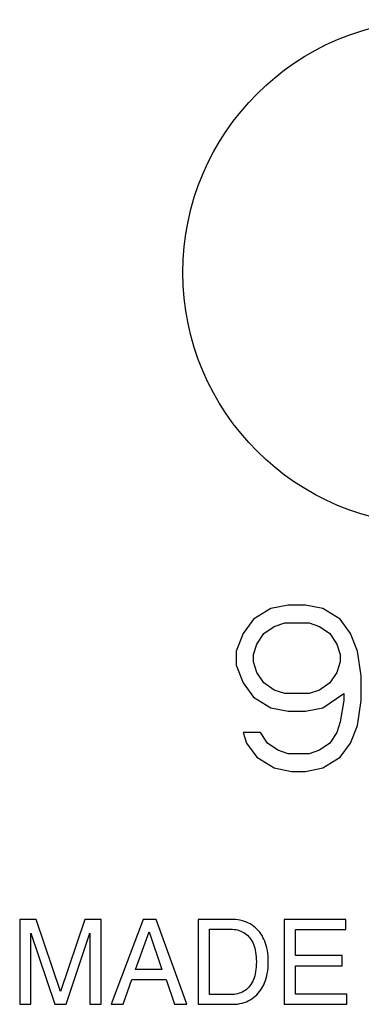
# Model space of a CAD drawing. Units: millimetres. Extents: x 61 to 265, y 35 to 200.
# Drawn here: x 171 to 182, y 85 to 114 of the extents above; entities that cross this region are included whole.
import ezdxf

# ---------------------------------------------------------------- set-up
doc = ezdxf.new("R2010")
doc.units = ezdxf.units.MM
doc.header["$LTSCALE"] = 16.335
doc.layers.get('0').update_dxf_attribs({"linetype": 'CONTINUOUS'})

msp = doc.modelspace()

# ---------------------------------------------------------------- linework, layer by layer
at = {"color": 7, "linetype": 'CONTINUOUS'}
for p, q in [((178.962, 96.638), (178.441, 96.318)), ((179.483, 96.744), (178.962, 96.638)), ((180.004, 96.744), (179.483, 96.744)), ((180.525, 96.638), (180.004, 96.744)), ((181.046, 96.318), (180.525, 96.638)), ((178.441, 96.318), (178.129, 95.893)), ((179.066, 96.106), (179.379, 96.212)), ((179.379, 96.212), (180.108, 96.212)), ((180.108, 96.212), (180.421, 96.106)), ((181.358, 95.893), (181.046, 96.318)), ((178.754, 95.893), (179.066, 96.106)), ((180.421, 96.106), (180.733, 95.893)), ((178.129, 95.893), (177.921, 95.361)), ((178.546, 95.574), (178.754, 95.893)), ((180.733, 95.893), (180.941, 95.574)), ((181.566, 95.361), (181.358, 95.893)), ((177.921, 95.361), (177.921, 94.935)), ((178.441, 95.255), (178.546, 95.574)), ((180.941, 95.574), (181.046, 95.255)), ((181.671, 94.616), (181.566, 95.361)), ((178.441, 95.042), (178.441, 95.255)), ((178.546, 94.723), (178.441, 95.042)), ((181.046, 95.042), (180.941, 94.723)), ((181.046, 95.255), (181.046, 95.042)), ((177.921, 94.935), (178.129, 94.404)), ((178.754, 94.404), (178.546, 94.723)), ((180.941, 94.723), (180.733, 94.404)), ((181.671, 93.872), (181.671, 94.616)), ((178.129, 94.404), (178.441, 93.978)), ((179.066, 94.191), (178.754, 94.404)), ((179.379, 94.084), (179.066, 94.191)), ((180.421, 94.191), (180.108, 94.084)), ((180.733, 94.404), (180.421, 94.191)), ((178.441, 93.978), (178.962, 93.659)), ((180.108, 94.084), (179.379, 94.084)), ((180.525, 93.659), (181.15, 94.084)), ((181.15, 93.872), (181.046, 93.233)), ((181.15, 94.084), (181.15, 93.872)), ((181.566, 93.127), (181.671, 93.872)), ((178.962, 93.659), (179.483, 93.552)), ((179.483, 93.552), (180.004, 93.552)), ((180.004, 93.552), (180.525, 93.659)), ((181.046, 93.233), (180.941, 92.914)), ((181.358, 92.595), (181.566, 93.127)), ((178.65, 92.914), (178.129, 92.914)), ((178.129, 92.914), (178.233, 92.595)), ((178.858, 92.595), (178.65, 92.914)), ((180.941, 92.914), (180.733, 92.595)), ((178.233, 92.595), (178.546, 92.169)), ((179.171, 92.382), (178.858, 92.595)), ((179.483, 92.276), (179.171, 92.382)), ((180.421, 92.382), (180.108, 92.276)), ((180.733, 92.595), (180.421, 92.382)), ((181.046, 92.169), (181.358, 92.595)), ((178.546, 92.169), (179.066, 91.85)), ((180.108, 92.276), (179.483, 92.276)), ((180.525, 91.85), (181.046, 92.169)), ((179.066, 91.85), (179.587, 91.744)), ((180.004, 91.744), (180.525, 91.85)), ((179.587, 91.744), (180.004, 91.744)), ((171.421, 87.294), (171.421, 84.744)), ((171.914, 87.294), (171.421, 87.294)), ((172.646, 85.128), (171.914, 87.294)), ((173.374, 87.294), (172.646, 85.128)), ((173.864, 87.294), (173.374, 87.294)), ((173.864, 84.744), (173.864, 87.294)), ((175.128, 87.294), (174.17, 84.744)), ((175.519, 87.294), (175.128, 87.294)), ((176.443, 84.744), (175.519, 87.294)), ((177.821, 87.294), (176.776, 87.294)), ((176.776, 87.294), (176.776, 84.744)), ((181.216, 87.294), (179.358, 87.294)), ((179.358, 87.294), (179.358, 84.744)), ((181.216, 86.989), (181.216, 87.294)), ((171.754, 86.882), (172.472, 84.744)), ((171.754, 84.744), (171.754, 86.882)), ((172.813, 84.744), (173.53, 86.886)), ((173.53, 86.886), (173.53, 84.744)), ((174.898, 85.792), (175.31, 86.924)), ((175.31, 86.924), (175.69, 85.792)), ((177.121, 86.999), (177.801, 86.999)), ((177.121, 85.039), (177.121, 86.999)), ((179.703, 86.989), (181.216, 86.989)), ((179.703, 86.207), (179.703, 86.989)), ((181.099, 86.207), (179.703, 86.207)), ((181.099, 85.902), (181.099, 86.207)), ((179.703, 85.902), (181.099, 85.902)), ((179.703, 85.049), (179.703, 85.902)), ((175.69, 85.792), (174.898, 85.792)), ((174.525, 84.744), (174.791, 85.486)), ((174.791, 85.486), (175.814, 85.486)), ((175.814, 85.486), (176.066, 84.744)), ((177.801, 85.039), (177.121, 85.039)), ((181.241, 85.049), (179.703, 85.049)), ((181.241, 84.744), (181.241, 85.049)), ((171.421, 84.744), (171.754, 84.744)), ((172.472, 84.744), (172.813, 84.744)), ((173.53, 84.744), (173.864, 84.744)), ((174.17, 84.744), (174.525, 84.744)), ((176.066, 84.744), (176.443, 84.744)), ((176.776, 84.744), (177.81, 84.744)), ((179.358, 84.744), (181.241, 84.744))]:
    msp.add_line(p, q, dxfattribs=at)
for points in [[(178.881, 86.019), (178.881, 86.111), (178.877, 86.198), (178.869, 86.282), (178.857, 86.361), (178.841, 86.437), (178.822, 86.508), (178.801, 86.576), (178.777, 86.639), (178.752, 86.699), (178.725, 86.755), (178.697, 86.808), (178.665, 86.858), (178.628, 86.908), (178.588, 86.956), (178.545, 87.001), (178.499, 87.046), (178.449, 87.088), (178.398, 87.126), (178.346, 87.159), (178.292, 87.188), (178.234, 87.214), (178.173, 87.237), (178.108, 87.257), (178.041, 87.272), (177.97, 87.283), (177.897, 87.291), (177.821, 87.294)], [(177.801, 86.999), (177.856, 86.996), (177.909, 86.989), (177.961, 86.978), (178.011, 86.964), (178.059, 86.946), (178.105, 86.926), (178.149, 86.902), (178.191, 86.875), (178.23, 86.845), (178.267, 86.813), (178.302, 86.777), (178.334, 86.739), (178.365, 86.697), (178.393, 86.652), (178.418, 86.603), (178.441, 86.551), (178.46, 86.496), (178.477, 86.438), (178.493, 86.376), (178.505, 86.312), (178.515, 86.244), (178.522, 86.172), (178.526, 86.097), (178.527, 86.019)], [(178.527, 86.019), (178.526, 85.941), (178.522, 85.866), (178.515, 85.794), (178.505, 85.726), (178.493, 85.661), (178.477, 85.6), (178.46, 85.542), (178.441, 85.486), (178.418, 85.435), (178.393, 85.386), (178.365, 85.341), (178.334, 85.299), (178.302, 85.261), (178.267, 85.225), (178.23, 85.193), (178.191, 85.163), (178.149, 85.136), (178.105, 85.112), (178.059, 85.092), (178.011, 85.074), (177.961, 85.06), (177.909, 85.049), (177.856, 85.042), (177.801, 85.039)], [(177.81, 84.744), (177.887, 84.746), (177.96, 84.753), (178.031, 84.764), (178.099, 84.779), (178.165, 84.798), (178.227, 84.821), (178.285, 84.846), (178.34, 84.875), (178.392, 84.908), (178.444, 84.946), (178.493, 84.987), (178.54, 85.031), (178.583, 85.077), (178.624, 85.125), (178.661, 85.175), (178.694, 85.225), (178.723, 85.278), (178.75, 85.334), (178.776, 85.394), (178.8, 85.458), (178.821, 85.526), (178.84, 85.598), (178.856, 85.674), (178.869, 85.754), (178.877, 85.838), (178.881, 85.927), (178.881, 86.019)]]:
    msp.add_lwpolyline(points, dxfattribs=at)
msp.add_circle((183.921, 106.744), 7.599, dxfattribs=at)

doc.saveas('drawing.dxf')
